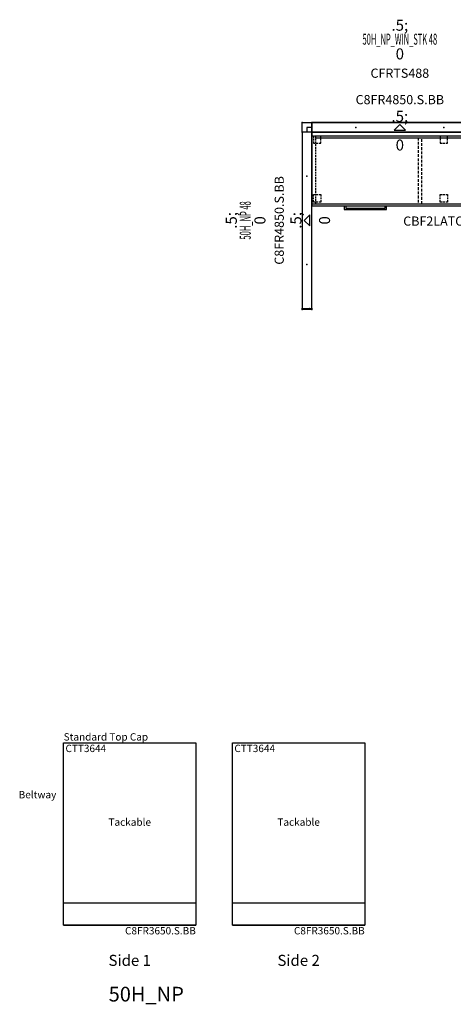
# Model space of a CAD drawing. Units: inches. Extents: x -69 to 460, y -185 to 82.
# Drawn here: x -69 to 49, y -185 to 82 of the extents above; entities that cross this region are included whole.
import ezdxf
from ezdxf.enums import TextEntityAlignment as Align

# ---------------------------------------------------------------- set-up
doc = ezdxf.new("R2010")
doc.units = ezdxf.units.IN
doc.header["$MEASUREMENT"] = 0
doc.linetypes.add('HIDDEN', pattern=[0.375, 0.25, -0.125])
for name, color, linetype in [('A-FURN-PANEL-ELEVATION', 7, 'Continuous'), ('A-FURN-PNLS-BUILDUP-T', 7, 'Continuous'), ('A-FURN-PNLS-TILES-T', 3, 'Continuous'), ('A-FURN-POINT-PART', 7, 'Continuous'), ('A-FURN-POINT-PART-T', 7, 'Continuous'), ('AFUFR-P', 2, 'Continuous'), ('AFUFR-P-TN', 2, 'Continuous'), ('AFUPC-P-T', 3, 'Continuous'), ('AFUPN-P', 3, 'Continuous'), ('AFUPN-P-T', 3, 'Continuous'), ('AFUPN-P-TN', 3, 'Continuous'), ('AFUPN-P-TRI', 3, 'Continuous')]:
    doc.layers.add(name, color=color, linetype=linetype)
doc.styles.get("Standard").update_dxf_attribs({"font": 'arial.ttf'})

# ---------------------------------------------------------------- blocks, each defined once
blk = doc.blocks.new('P_C8FR4850-S-BB')
at = {"layer": 'AFUPN-P'}
for p, q in [((0, 2.6), (0, 0)), ((48, 2.6), (0, 2.6)), ((0, 0), (48, 0)), ((48, 0), (48, 2.6))]:
    blk.add_line(p, q, dxfattribs=at)
for p in [(0, 2.61), (0, 0), (12, 1.3), (36, 1.3), (48, 2.61), (48, 0)]:
    blk.add_point(p, dxfattribs=at)
at = {"layer": 'AFUPN-P-TRI'}
for p, q in [((22.5, 0.5), (24, 2.1)), ((22.5, 0.5), (25.5, 0.5)), ((24, 2.1), (25.5, 0.5))]:
    blk.add_line(p, q, dxfattribs=at)
at = {"layer": 'AFUPN-P-TN'}
blk.add_attdef('CAPTG', text='', height=2.5, dxfattribs=at).set_placement((24, 3.6), align=Align.CENTER)
at = {"layer": 'AFUPN-P-TN', "flags": 1}
for tag in ['CAPPN', 'CAPMG', 'CAPMC', 'CAPQT', 'CAPDH', 'CAPGC']:
    blk.add_attdef(tag, (0, 0), '', height=0.001, dxfattribs=at)
blk = doc.blocks.new('P_CTT4844')
at = {"layer": 'A-FURN-POINT-PART'}
blk.add_point((0, 0), dxfattribs=at)
at = {"layer": 'A-FURN-POINT-PART-T', "flags": 1}
for tag in ['CAPPN', 'CAPMG', 'CAPMC', 'CAPQT', 'CAPDH', 'CAPTG', 'CAPGC']:
    blk.add_attdef(tag, (0, 0), '', height=0.001, dxfattribs=at)
blk = doc.blocks.new('P_CTC48')
at = {"layer": 'AFUPN-P'}
for p, q in [((0.03, 2.6), (0, 2.57)), ((0, 2.57), (0, 0.03)), ((0, 0.03), (0.03, 0)), ((47.97, 2.6), (0.03, 2.6)), ((0.03, 0), (47.97, 0)), ((48, 2.57), (47.97, 2.6)), ((47.97, 0), (48, 0.03)), ((48, 0.03), (48, 2.57))]:
    blk.add_line(p, q, dxfattribs=at)
for p in [(0, 2.61), (0, 0), (48, 2.61), (48, 0)]:
    blk.add_point(p, dxfattribs=at)
at = {"layer": 'AFUPN-P-T', "flags": 1}
for tag, height in [('CAPPN', 0.001), ('CAPMG', 0.001), ('CAPMC', 0.001), ('CAPQT', 0.001), ('CAPDH', 0.001), ('CAPGC', 0.001), ('CAPTG', 2.5)]:
    blk.add_attdef(tag, (0, 0), '', height=height, dxfattribs=at)
blk = doc.blocks.new('P_50H_NP48')
ref = blk.add_blockref('P_C8FR4850-S-BB', (0, 0))
ref.add_attrib('CAPTG', 'C8FR4850.S.BB', dxfattribs={"layer": 'AFUPN-P-TN', "height": 2.5}).set_placement((24, 7.6), align=Align.CENTER)
for name in ['P_CTC48', 'P_CTT4844']:
    blk.add_blockref(name, (0, 0))
at = {"rotation": 180}
blk.add_blockref('P_CTT4844', (48, 2.6), dxfattribs=at)
at = {"layer": 'A-FURN-PNLS-BUILDUP-T', "width": 0.5}
blk.add_attdef('CAPSTD', text='', height=3, dxfattribs=at).set_placement((24, 16.6), align=Align.CENTER)
at = {"layer": 'A-FURN-PNLS-BUILDUP-T', "flags": 1}
for tag in ['CAPSTDTITLE', 'CAPPANELCAT', 'CAPPANELNAME', 'CAPPANELCONFIG', 'CAPPANELWIDTH', 'CAPPANELHEIGHT']:
    blk.add_attdef(tag, (0, 0), '', height=0.001, dxfattribs=at)
at = {"layer": 'A-FURN-PNLS-TILES-T', "char_height": 3, "attachment_point": 8}
for insert in [(24, 12.6), (24, -5)]:
    blk.add_mtext('\\W.5;\\S^ ;0', dxfattribs=dict(at, insert=insert))
blk = doc.blocks.new('P_CFRTS488')
at = {"layer": 'AFUPN-P'}
for p, q in [((0, 2.6), (47.98, 2.6)), ((0, 0), (0, 2.6)), ((47.98, 0), (0, 0)), ((47.98, 2.6), (47.98, 0))]:
    blk.add_line(p, q, dxfattribs=at)
for p in [(0, 2.6), (0, 0), (47.98, 2.6), (47.98, 0)]:
    blk.add_point(p, dxfattribs=at)
at = {"layer": 'AFUPN-P-TN'}
blk.add_attdef('CAPTG', text='', height=2.5, dxfattribs=at).set_placement((24, 6.79), align=Align.CENTER)
at = {"layer": 'AFUPN-P-TN', "flags": 1}
for tag in ['CAPPN', 'CAPMG', 'CAPMC', 'CAPQT', 'CAPDH', 'CAPGC']:
    blk.add_attdef(tag, (0, 0), '', height=0.001, dxfattribs=at)
blk = doc.blocks.new('P_50H_NP_WIN_STK48')
ref = blk.add_blockref('P_CFRTS488', (0, 0))
ref.add_attrib('CAPTG', 'CFRTS488', dxfattribs={"layer": 'AFUPN-P-TN', "height": 2.5}).set_placement((24, 14.79), align=Align.CENTER)
ref = blk.add_blockref('P_C8FR4850-S-BB', (0, 0))
ref.add_attrib('CAPTG', 'C8FR4850.S.BB', dxfattribs={"layer": 'AFUPN-P-TN', "height": 2.5}).set_placement((24, 7.6), align=Align.CENTER)
blk.add_blockref('P_CTT4844', (0, 0))
at = {"rotation": 180}
blk.add_blockref('P_CTT4844', (48, 2.6), dxfattribs=at)
at = {"layer": 'A-FURN-PNLS-BUILDUP-T', "width": 0.5}
blk.add_attdef('CAPSTD', text='', height=3, dxfattribs=at).set_placement((24, 23.79), align=Align.CENTER)
at = {"layer": 'A-FURN-PNLS-BUILDUP-T', "flags": 1}
for tag in ['CAPSTDTITLE', 'CAPPANELCAT', 'CAPPANELNAME', 'CAPPANELCONFIG', 'CAPPANELWIDTH', 'CAPPANELHEIGHT']:
    blk.add_attdef(tag, (0, 0), '', height=0.001, dxfattribs=at)
at = {"layer": 'A-FURN-PNLS-TILES-T', "char_height": 3, "attachment_point": 8}
for insert in [(24, 19.79), (24, -5)]:
    blk.add_mtext('\\W.5;\\S^ ;0', dxfattribs=dict(at, insert=insert))
blk = doc.blocks.new('P_CCC50')
at = {"layer": 'AFUPN-P'}
for p, q in [((0, 0.08), (0, 2.52)), ((1.3, 1.3), (0, 1.3)), ((0, 0.08), (0, 0.08)), ((0.08, 2.6), (2.52, 2.6)), ((1.3, 0), (1.3, 1.3)), ((2.6, 2.52), (2.6, 0.08)), ((2.52, 0), (0.08, 0))]:
    blk.add_line(p, q, dxfattribs=at)
for centre, start, end in [((0.08, 2.52), 90, 180), ((0.08, 0.08), 180, 270), ((2.52, 2.52), 0, 90), ((2.52, 0.08), 270, 0)]:
    blk.add_arc(centre, 0.0787, start, end, dxfattribs=at)
for p in [(0, 2.6), (0, 0), (2.6, 2.6), (2.6, 0)]:
    blk.add_point(p, dxfattribs=at)
at = {"layer": 'AFUPC-P-T', "flags": 1}
for tag, height in [('CAPPN', 0.001), ('CAPMG', 0.001), ('CAPMC', 0.001), ('CAPQT', 0.001), ('CAPDH', 0.001), ('CAPGC', 0.001), ('CAPTG', 2.5)]:
    blk.add_attdef(tag, (0, 0), '', height=height, dxfattribs=at)
blk = doc.blocks.new('P_CFEC50')
at = {"layer": 'AFUPN-P'}
for p, q in [((-0.06, 1.98), (-0.06, 2.02)), ((-0.06, 0.58), (-0.06, 0.62)), ((-0.05, 2.04), (-0.01, 2.08)), ((0, 1.91), (-0.05, 1.95)), ((-0.05, 0.65), (0, 0.69)), ((-0.01, 0.51), (-0.05, 0.56)), ((0, 2.1), (0, 2.58)), ((0, 0.69), (0, 1.91)), ((0, 0.02), (0, 0.5)), ((0.02, 2.6), (0.26, 2.6)), ((0.02, 2.6), (0.02, 2.6)), ((0.26, 0), (0.02, 0)), ((0.28, 2.58), (0.28, 0.02))]:
    blk.add_line(p, q, dxfattribs=at)
for centre, radius, start, end in [((-0.02, 2.02), 0.0394, 135, 180), ((-0.02, 1.98), 0.0394, 180, 225), ((-0.02, 0.62), 0.0394, 135, 180), ((-0.02, 0.58), 0.0394, 180, 225), ((-0.02, 2.1), 0.0197, 315, 0), ((-0.02, 0.5), 0.0197, 0, 45), ((0.02, 2.58), 0.0197, 90, 180), ((0.02, 0.02), 0.0197, 180, 270), ((0.26, 2.58), 0.0197, 0, 90), ((0.26, 0.02), 0.0197, 270, 0)]:
    blk.add_arc(centre, radius, start, end, dxfattribs=at)
for p in [(0, 2.6), (0, 0), (0.28, 2.6), (0.28, 0)]:
    blk.add_point(p, dxfattribs=at)
at = {"layer": 'AFUPC-P-T', "flags": 1}
for tag, height in [('CAPPN', 0.001), ('CAPMG', 0.001), ('CAPMC', 0.001), ('CAPQT', 0.001), ('CAPDH', 0.001), ('CAPGC', 0.001), ('CAPTG', 2.5)]:
    blk.add_attdef(tag, (0, 0), '', height=height, dxfattribs=at)
blk = doc.blocks.new('P_CBF2LATCS72')
at = {"layer": 'AFUFR-P'}
for p, q in [((0, 0), (0, -20)), ((72, 0), (0, 0)), ((72, -20), (72, 0)), ((1, -1), (71, -1)), ((1, -1.5), (71, -1.5)), ((0, -19.5), (72, -19.5)), ((0, -20), (72, -20)), ((8.84, -20), (8.84, -21.08)), ((8.84, -21.08), (20.37, -21.08)), ((9.34, -20.78), (9.34, -20)), ((19.87, -20.78), (9.34, -20.78)), ((19.87, -20), (19.87, -20.78)), ((20.37, -21.08), (20.37, -20)), ((53.11, -20), (53.11, -21.08)), ((53.11, -21.08), (64.64, -21.08)), ((53.61, -20.78), (53.61, -20)), ((64.14, -20.78), (53.61, -20.78)), ((64.14, -20), (64.14, -20.78)), ((64.64, -21.08), (64.64, -20))]:
    blk.add_line(p, q, dxfattribs=at)
at = {"layer": 'AFUFR-P', "linetype": 'HIDDEN', "ltscale": 2}
for p, q in [((0, -1), (1, -1)), ((0.5, -1), (0.5, -3)), ((1, -1), (1, -19.5)), ((2.5, -3), (2.5, -1)), ((35, -1), (35, -3)), ((37, -3), (37, -1)), ((69.5, -1), (69.5, -3)), ((72, -1), (71, -1)), ((71, -1), (71, -19.5)), ((71.5, -3), (71.5, -1)), ((0.5, -3), (2.5, -3)), ((35, -3), (37, -3)), ((69.5, -3), (71.5, -3)), ((0.5, -17), (2.5, -17)), ((0.5, -19), (0.5, -17)), ((2.5, -17), (2.5, -19)), ((35, -17), (37, -17)), ((35, -19), (35, -17)), ((37, -17), (37, -19)), ((69.5, -17), (71.5, -17)), ((69.5, -19), (69.5, -17)), ((71.5, -17), (71.5, -19)), ((2.5, -19), (0.5, -19)), ((37, -19), (35, -19)), ((71.5, -19), (69.5, -19))]:
    blk.add_line(p, q, dxfattribs=at)
at = {"layer": 'AFUFR-P', "linetype": 'HIDDEN', "ltscale": 3}
for p, q in [((28.98, -1.5), (29, -19.5)), ((30, -19.5), (30, -1.5)), ((42.02, -1), (42.02, -19.5)), ((43.02, -1), (43, -19.5))]:
    blk.add_line(p, q, dxfattribs=at)
at = {"layer": 'AFUFR-P'}
for p in [(0, 0), (72, 0), (0, -20), (72, -20)]:
    blk.add_point(p, dxfattribs=at)
at = {"layer": 'AFUFR-P-TN', "flags": 1}
for tag in ['CAPPN', 'CAPMG', 'CAPMC', 'CAPQT', 'CAPDH', 'CAPGC']:
    blk.add_attdef(tag, (0, 0), '', height=0.001, dxfattribs=at)
at = {"layer": 'AFUFR-P-TN'}
blk.add_attdef('CAPTG', text='', height=2.5, dxfattribs=at).set_placement((36, -25.44), align=Align.CENTER)
blk = doc.blocks.new('50H_NP Elevation')
at = {"layer": 'A-FURN-PANEL-ELEVATION'}
for p, q in [((42, 27), (42, 76.6054)), ((42, 76.6054), (78, 76.6054)), ((42, 32.99), (42, 76.59)), ((42, 76.59), (78, 76.59)), ((78, 76.6054), (78, 27)), ((78, 76.59), (78, 32.99)), ((88, 27), (88, 76.6054)), ((88, 76.6054), (124, 76.6054)), ((88, 32.99), (88, 76.59)), ((88, 76.59), (124, 76.59)), ((124, 76.6054), (124, 27)), ((124, 76.59), (124, 32.99)), ((78, 32.99), (42, 32.99)), ((124, 32.99), (88, 32.99)), ((42, 27), (78, 27)), ((78, 27), (42, 27)), ((88, 27), (124, 27)), ((124, 27), (88, 27))]:
    blk.add_line(p, q, dxfattribs=at)
at = {"flags": 1}
blk.add_attdef('CAPPANELWIDTH', (0, 0), '', height=0.001, dxfattribs=at)
blk.add_attdef('CAPPANELWIDTH', (0, 0), '', height=0.001, dxfattribs=at)
blk.add_attdef('CAPPANELWIDTH', (0, 0), '', height=0.001, dxfattribs=at)
at = {"layer": 'A-FURN-PANEL-ELEVATION'}
for s, insert, char_height, attachment_point in [('Standard Top Cap', (42, 76.6054), 2, 7), ('CTT3644', (42.5, 76.09), 2, 1), ('CTT3644', (88.5, 76.09), 2, 1), ('Beltway', (40, 60.89), 2, 9), ('Tackable', (60, 54.79), 2, 5), ('Tackable', (106, 54.79), 2, 5), ('C8FR3650.S.BB', (78, 26.5), 2, 3), ('C8FR3650.S.BB', (124, 26.5), 2, 3), ('Side 1', (60, 15), 3, 8), ('Side 2', (106, 15), 3, 8), ('50H_NP', (64.5, 5), 4, 8)]:
    blk.add_mtext(s, dxfattribs=dict(at, insert=insert, char_height=char_height, attachment_point=attachment_point))

msp = doc.modelspace()

# ---------------------------------------------------------------- block references
for name, values in [('P_50H_NP_WIN_STK48', {'CAPSTD': '50H_NP_WIN_STK 48'}), ('P_CBF2LATCS72', {'CAPTG': 'CBF2LATCS72'})]:
    msp.add_blockref(name, (10.54, 51.85)).add_auto_attribs(values)
for name, p, rotation in [('P_CCC50', (10.54, 51.85), 90), ('P_CFEC50', (7.93, 3.85), 270)]:
    msp.add_blockref(name, p, dxfattribs=dict(rotation=rotation))
at = {"rotation": 90}
msp.add_blockref('P_50H_NP48', (10.54, 3.85), dxfattribs=at).add_auto_attribs({'CAPSTD': '50H_NP 48'})
msp.add_blockref('50H_NP Elevation', (-99.02, -190.87))

doc.saveas('drawing.dxf')
